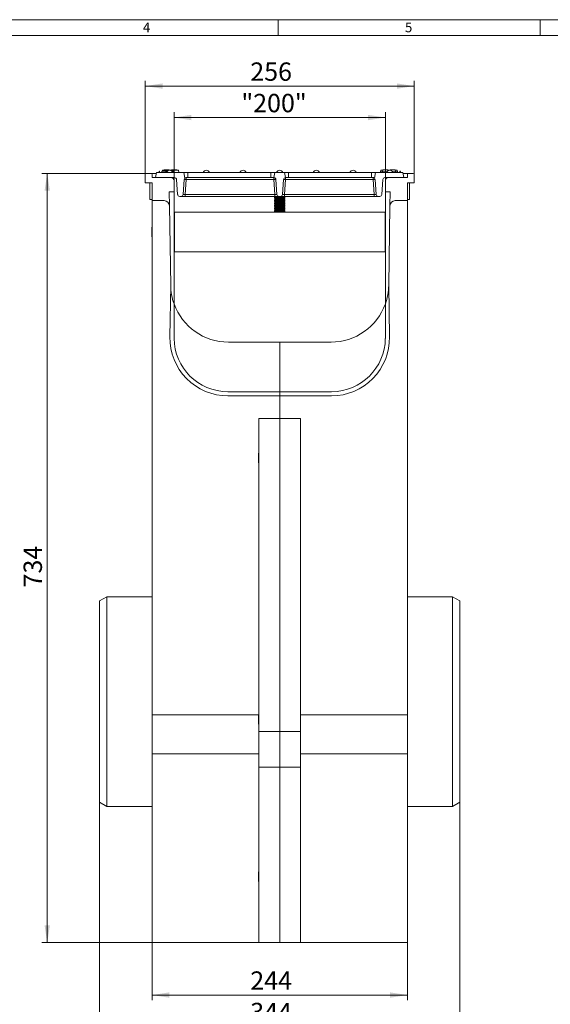
# Model space of a CAD drawing. Units: millimetres. Extents: x 7 to 413, y 7 to 290.
# Drawn here: x 161 to 262, y 102 to 290 of the extents above; entities that cross this region are included whole.
import ezdxf

# ---------------------------------------------------------------- set-up
doc = ezdxf.new("R2010")
doc.units = ezdxf.units.MM
doc.styles.add('SLDTEXTSTYLE0', font='TXT', dxfattribs={"width": 0.75})
doc.styles.add('SLDTEXTSTYLE1', font='TXT', dxfattribs={"width": 0.605})
doc.dimstyles.new('SLDDIMSTYLE0', dxfattribs={"dimtxt": 3.5, "dimasz": 3.302, "dimexe": 0, "dimexo": 0.0625, "dimgap": 0.875, "dimtad": 1, "dimdec": 0, "dimlfac": 5, "dimrnd": 1e-09, "dimzin": 12, "dimdsep": 46, "dimtxsty": 'SLDTEXTSTYLE1', "dimsah": 1, "dimcen": 0.09, "dimadec": 0, "dimazin": 3, "dimtfac": 1, "dimtdec": 0, "dimtofl": 0, "dimtmove": 0, "dimatfit": 3, "dimfxl": 0, "dimfrac": 2, "dimtolj": 1, "dimtzin": 12, "dimarcsym": 0})

# ---------------------------------------------------------------- blocks, each defined once
blk = doc.blocks.new('_D_2')
at = {"color": 7, "linetype": 'Continuous', "lineweight": 0}
for p, q in [((190.14, 259.27), (190.14, 272.33)), ((190.14, 271.33), (230.46, 271.33)), ((230.46, 259.27), (230.46, 272.33))]:
    blk.add_line(p, q, dxfattribs=at)
for points in [[(190.14, 271.33), (193.44, 270.82), (193.44, 271.84)], [(230.46, 271.33), (227.16, 271.84), (227.16, 270.82)]]:
    blk.add_solid(points, dxfattribs=at)
at = {"color": 7, "linetype": 'Continuous', "lineweight": 0, "insert": (202.98, 275.84), "char_height": 3.5, "attachment_point": 1, "style": 'SLDTEXTSTYLE1'}
blk.add_mtext('"200"', dxfattribs=at)
blk = doc.blocks.new('_D_3')
at = {"color": 7, "linetype": 'Continuous', "lineweight": 0}
for p, q in [((184.64, 260.47), (184.64, 278.33)), ((235.96, 260.47), (235.96, 278.33)), ((184.64, 277.33), (235.96, 277.33))]:
    blk.add_line(p, q, dxfattribs=at)
for points in [[(184.64, 277.33), (187.94, 276.82), (187.94, 277.84)], [(235.96, 277.33), (232.66, 277.84), (232.66, 276.82)]]:
    blk.add_solid(points, dxfattribs=at)
at = {"color": 7, "linetype": 'Continuous', "lineweight": 0, "insert": (204.69, 281.84), "char_height": 3.5, "attachment_point": 1, "style": 'SLDTEXTSTYLE1'}
blk.add_mtext('256', dxfattribs=at)
blk = doc.blocks.new('_D_4')
at = {"color": 7, "linetype": 'Continuous', "lineweight": 0}
for p, q in [((185.94, 113.87), (185.94, 102.87)), ((234.66, 113.87), (234.66, 102.87)), ((185.94, 103.87), (234.66, 103.87))]:
    blk.add_line(p, q, dxfattribs=at)
for points in [[(185.94, 103.87), (189.24, 103.36), (189.24, 104.38)], [(234.66, 103.87), (231.36, 104.38), (231.36, 103.36)]]:
    blk.add_solid(points, dxfattribs=at)
at = {"color": 7, "linetype": 'Continuous', "lineweight": 0, "insert": (204.69, 108.38), "char_height": 3.5, "attachment_point": 1, "style": 'SLDTEXTSTYLE1'}
blk.add_mtext('244', dxfattribs=at)
blk = doc.blocks.new('_D_5')
at = {"color": 7, "linetype": 'Continuous', "lineweight": 0}
for p, q in [((175.94, 140.67), (175.94, 96.87)), ((244.66, 140.67), (244.66, 96.87)), ((175.94, 97.87), (244.66, 97.87))]:
    blk.add_line(p, q, dxfattribs=at)
for points in [[(175.94, 97.87), (179.24, 97.36), (179.24, 98.38)], [(244.66, 97.87), (241.36, 98.38), (241.36, 97.36)]]:
    blk.add_solid(points, dxfattribs=at)
at = {"color": 7, "linetype": 'Continuous', "lineweight": 0, "insert": (204.69, 102.38), "char_height": 3.5, "attachment_point": 1, "style": 'SLDTEXTSTYLE1'}
blk.add_mtext('344', dxfattribs=at)
blk = doc.blocks.new('_D_6')
at = {"color": 7, "linetype": 'Continuous', "lineweight": 0}
for p, q in [((184.84, 260.67), (164.94, 260.67)), ((165.94, 113.87), (165.94, 260.67)), ((185.94, 113.87), (164.94, 113.87))]:
    blk.add_line(p, q, dxfattribs=at)
for points in [[(165.94, 260.67), (165.43, 257.37), (166.45, 257.37)], [(165.94, 113.87), (166.45, 117.17), (165.43, 117.17)]]:
    blk.add_solid(points, dxfattribs=at)
at = {"color": 7, "linetype": 'Continuous', "lineweight": 0, "insert": (161.43, 181.66), "char_height": 3.5, "attachment_point": 1, "rotation": 90, "style": 'SLDTEXTSTYLE1'}
blk.add_mtext('734', dxfattribs=at)

msp = doc.modelspace()

# ---------------------------------------------------------------- linework, layer by layer
at = {"color": 7, "linetype": 'Continuous', "lineweight": 0}
for p, q in [((413, 290), (7, 290)), ((210, 290), (210, 287)), ((260, 287), (260, 290)), ((410, 287), (10, 287))]:
    msp.add_line(p, q, dxfattribs=at)
at = {"color": 7, "linetype": 'Continuous', "lineweight": 15}
for p, q in [((187.91, 261.27), (187.86, 261.07)), ((187.91, 261.27), (189.38, 261.27)), ((188.25, 261.33), (188.24, 261.27)), ((188.25, 261.33), (189.19, 261.33)), ((189.19, 261.33), (189.2, 261.27)), ((189.38, 261.27), (189.98, 261.27)), ((189.69, 261.33), (189.68, 261.27)), ((189.69, 261.33), (190.63, 261.33)), ((189.98, 261.27), (190.08, 260.87)), ((189.98, 261.27), (190.98, 261.27)), ((190.63, 261.33), (190.64, 261.27)), ((190.98, 261.27), (191.08, 260.87)), ((229.63, 261.27), (229.55, 260.97)), ((229.63, 261.27), (229.96, 261.27)), ((229.97, 261.33), (229.93, 260.97)), ((229.97, 261.33), (230.91, 261.33)), ((230.91, 261.33), (230.93, 261.15)), ((230.92, 261.27), (231.4, 261.27)), ((231.41, 261.33), (231.4, 261.26)), ((231.41, 261.33), (232.35, 261.33)), ((232.35, 261.33), (232.39, 260.97)), ((232.36, 261.27), (232.7, 261.27)), ((232.7, 261.27), (232.78, 260.97)), ((184.64, 260.47), (184.64, 258.87)), ((185.74, 260.67), (184.84, 260.67)), ((185.74, 260.67), (186.74, 260.67)), ((185.94, 259.87), (185.94, 260.47)), ((189.54, 259.87), (185.94, 259.87)), ((186.6, 259.87), (186.78, 260.87)), ((190.23, 259.87), (186.6, 259.87)), ((186.78, 260.87), (192.03, 260.87)), ((187.27, 261.07), (187.21, 260.87)), ((187.27, 261.07), (187.39, 261.07)), ((187.39, 261.07), (187.44, 260.87)), ((187.81, 260.97), (187.82, 260.97)), ((187.81, 260.97), (187.81, 260.93)), ((188.83, 261.07), (188.6, 261.07)), ((189.84, 261.07), (189.82, 261.01)), ((189.84, 261.07), (189.96, 261.07)), ((189.96, 261.07), (190.01, 260.87)), ((190.83, 256.64), (190.63, 259.5)), ((191.06, 260.97), (191.07, 260.97)), ((191.07, 260.97), (191.08, 260.87)), ((192.08, 259.5), (191.88, 256.64)), ((192.03, 260.87), (192.22, 259.77)), ((192.8, 260.87), (192.03, 260.87)), ((192.8, 259.87), (192.48, 259.87)), ((208.6, 260.87), (192.8, 260.87)), ((208.6, 259.87), (192.8, 259.87)), ((209.38, 260.87), (208.6, 260.87)), ((209.18, 259.87), (208.6, 259.87)), ((209.2, 259.87), (209.38, 260.87)), ((211.23, 260.87), (209.38, 260.87)), ((209.78, 256.64), (209.58, 259.5)), ((210.83, 256.64), (211.03, 259.5)), ((211.4, 259.87), (211.23, 260.87)), ((211.23, 260.87), (212, 260.87)), ((211.43, 259.87), (212, 259.87)), ((212, 260.87), (227.8, 260.87)), ((212, 259.87), (227.8, 259.87)), ((227.8, 260.87), (228.58, 260.87)), ((227.8, 259.87), (228.13, 259.87)), ((228.58, 260.87), (228.39, 259.77)), ((228.52, 259.5), (228.72, 256.64)), ((233.83, 260.87), (228.58, 260.87)), ((229.53, 260.97), (229.52, 260.87)), ((229.53, 260.97), (230.75, 260.97)), ((229.78, 256.64), (229.98, 259.5)), ((230.38, 259.87), (234, 259.87)), ((234.66, 259.87), (231.06, 259.87)), ((231.85, 260.97), (232.79, 260.97)), ((232.76, 261.07), (232.79, 260.97)), ((232.76, 261.07), (232.79, 260.97)), ((232.79, 260.97), (232.8, 260.87)), ((232.8, 260.93), (232.81, 260.87)), ((232.8, 260.93), (232.81, 260.87)), ((233.22, 261.07), (233.17, 260.87)), ((233.22, 261.07), (233.34, 261.07)), ((233.34, 261.07), (233.39, 260.87)), ((234, 259.87), (233.83, 260.87)), ((233.86, 260.67), (234.86, 260.67)), ((234.66, 260.47), (234.66, 259.87)), ((235.76, 260.67), (234.86, 260.67)), ((235.96, 258.87), (235.96, 260.47)), ((185.94, 258.87), (184.64, 258.87)), ((185.5, 255.67), (185.5, 258.87)), ((185.94, 255.47), (185.94, 258.87)), ((190.14, 257.17), (190.14, 259.27)), ((230.46, 259.27), (230.46, 257.17)), ((234.66, 258.87), (235.96, 258.87)), ((234.66, 258.87), (234.66, 255.47)), ((235.1, 255.67), (235.1, 258.87)), ((185.94, 255.67), (185.5, 255.67)), ((189.21, 257.17), (190.14, 257.17)), ((189.25, 254.49), (189.21, 257.17)), ((190.14, 257.17), (190.14, 235.77)), ((191.48, 256.27), (191.23, 256.27)), ((191.48, 256.27), (192.28, 256.27)), ((209.38, 256.27), (192.28, 256.27)), ((209.47, 256.23), (209.3, 256.11)), ((209.3, 256.11), (209.3, 256.05)), ((209.3, 256.11), (211.3, 256.11)), ((209.3, 256.05), (209.47, 255.93)), ((209.3, 256.05), (211.3, 256.05)), ((209.47, 255.93), (209.3, 255.82)), ((209.3, 255.82), (209.3, 255.75)), ((209.3, 255.82), (211.3, 255.82)), ((209.3, 255.75), (209.47, 255.63)), ((209.3, 255.75), (211.3, 255.75)), ((209.47, 255.63), (209.3, 255.52)), ((209.38, 256.27), (210.18, 256.27)), ((209.41, 256.27), (209.47, 256.23)), ((209.47, 256.23), (211.14, 256.23)), ((209.47, 255.93), (211.14, 255.93)), ((209.47, 255.63), (211.14, 255.63)), ((210.18, 256.27), (210.43, 256.27)), ((211.23, 256.27), (210.43, 256.27)), ((211.14, 256.23), (211.19, 256.27)), ((211.3, 256.11), (211.14, 256.23)), ((211.14, 255.93), (211.3, 256.05)), ((211.3, 255.82), (211.14, 255.93)), ((211.14, 255.63), (211.3, 255.75)), ((211.3, 255.52), (211.14, 255.63)), ((211.23, 256.27), (228.33, 256.27)), ((211.3, 256.05), (211.3, 256.11)), ((211.3, 255.75), (211.3, 255.82)), ((229.12, 256.27), (228.33, 256.27)), ((229.12, 256.27), (229.38, 256.27)), ((230.46, 257.17), (231.4, 257.17)), ((230.46, 235.77), (230.46, 257.17)), ((231.4, 257.17), (231.35, 254.49)), ((234.66, 255.67), (235.1, 255.67)), ((185.94, 157.37), (185.94, 255.47)), ((185.94, 255.47), (188.25, 255.47)), ((189.5, 239.29), (189.25, 254.49)), ((209.3, 255.52), (209.3, 255.45)), ((209.3, 255.52), (211.3, 255.52)), ((209.3, 255.45), (209.47, 255.33)), ((209.3, 255.45), (211.3, 255.45)), ((209.47, 255.33), (209.3, 255.22)), ((209.3, 255.22), (209.3, 255.15)), ((209.3, 255.22), (211.3, 255.22)), ((209.3, 255.15), (209.47, 255.04)), ((209.3, 255.15), (211.3, 255.15)), ((209.47, 255.04), (209.3, 254.92)), ((209.3, 254.92), (209.3, 254.85)), ((209.3, 254.92), (211.3, 254.92)), ((209.3, 254.85), (209.47, 254.74)), ((209.3, 254.85), (211.3, 254.85)), ((209.47, 254.74), (209.3, 254.62)), ((209.3, 254.62), (209.3, 254.55)), ((209.3, 254.62), (211.3, 254.62)), ((209.3, 254.55), (209.47, 254.44)), ((209.3, 254.55), (211.3, 254.55)), ((209.47, 254.44), (209.3, 254.32)), ((209.3, 254.32), (209.3, 254.26)), ((209.3, 254.32), (211.3, 254.32)), ((209.3, 254.26), (209.47, 254.14)), ((209.3, 254.26), (211.3, 254.26)), ((209.47, 254.14), (209.3, 254.02)), ((209.3, 254.02), (209.3, 253.96)), ((209.3, 254.02), (211.3, 254.02)), ((209.3, 253.96), (209.47, 253.84)), ((209.3, 253.96), (211.3, 253.96)), ((209.47, 253.84), (209.3, 253.73)), ((209.3, 253.73), (209.3, 253.66)), ((209.3, 253.73), (211.3, 253.73)), ((209.47, 255.33), (211.14, 255.33)), ((209.47, 255.04), (211.14, 255.04)), ((209.47, 254.74), (211.14, 254.74)), ((209.47, 254.44), (211.14, 254.44)), ((209.47, 254.14), (211.14, 254.14)), ((209.47, 253.84), (211.14, 253.84)), ((211.14, 255.33), (211.3, 255.45)), ((211.3, 255.22), (211.14, 255.33)), ((211.14, 255.04), (211.3, 255.15)), ((211.3, 254.92), (211.14, 255.04)), ((211.14, 254.74), (211.3, 254.85)), ((211.3, 254.62), (211.14, 254.74)), ((211.14, 254.44), (211.3, 254.55)), ((211.3, 254.32), (211.14, 254.44)), ((211.14, 254.14), (211.3, 254.26)), ((211.3, 254.02), (211.14, 254.14)), ((211.14, 253.84), (211.3, 253.96)), ((211.3, 253.73), (211.14, 253.84)), ((211.3, 255.45), (211.3, 255.52)), ((211.3, 255.15), (211.3, 255.22)), ((211.3, 254.85), (211.3, 254.92)), ((211.3, 254.55), (211.3, 254.62)), ((211.3, 254.26), (211.3, 254.32)), ((211.3, 253.96), (211.3, 254.02)), ((211.3, 253.66), (211.3, 253.73)), ((231.35, 254.49), (231.1, 239.29)), ((234.66, 255.47), (232.35, 255.47)), ((234.66, 255.47), (234.66, 157.37)), ((190.14, 253.27), (190.7, 253.27)), ((190.14, 252.27), (190.2, 252.27)), ((230.4, 253.27), (190.2, 253.27)), ((190.2, 253.27), (190.2, 245.67)), ((209.3, 253.66), (209.47, 253.54)), ((209.3, 253.66), (211.3, 253.66)), ((209.47, 253.54), (209.3, 253.43)), ((209.3, 253.43), (209.3, 253.36)), ((209.3, 253.43), (211.3, 253.43)), ((209.3, 253.36), (209.43, 253.27)), ((209.3, 253.36), (211.3, 253.36)), ((209.47, 253.54), (211.14, 253.54)), ((211.14, 253.54), (211.3, 253.66)), ((211.3, 253.43), (211.14, 253.54)), ((211.17, 253.27), (211.3, 253.36)), ((211.3, 253.36), (211.3, 253.43)), ((230.46, 253.27), (229.9, 253.27)), ((230.4, 245.67), (230.4, 253.27)), ((185.94, 250.4), (185.92, 250.4)), ((185.92, 250.4), (185.92, 248.54)), ((190.2, 250.27), (190.14, 250.27)), ((234.68, 250.4), (234.66, 250.4)), ((234.68, 249.47), (234.68, 250.4)), ((185.92, 248.54), (185.94, 248.54)), ((190.2, 249.87), (190.14, 249.87)), ((190.2, 249.83), (190.14, 249.83)), ((190.14, 249.11), (190.2, 249.11)), ((190.2, 248.87), (190.14, 248.87)), ((230.46, 249.83), (230.4, 249.83)), ((230.4, 249.11), (230.46, 249.11)), ((230.46, 248.87), (230.4, 248.87)), ((234.66, 248.54), (234.68, 248.54)), ((234.68, 248.54), (234.68, 249.47)), ((190.2, 245.67), (230.4, 245.67)), ((189.35, 229.45), (189.5, 239.29)), ((231.1, 239.29), (231.26, 229.45)), ((190.14, 229.48), (190.14, 235.77)), ((230.46, 235.77), (230.46, 229.48)), ((190.14, 229.48), (190.14, 229.18)), ((230.46, 229.18), (230.46, 229.48)), ((210.3, 228.47), (200.5, 228.47)), ((220.1, 228.47), (210.3, 228.47)), ((210.3, 219.01), (210.3, 228.47)), ((210.3, 219.01), (200.4, 219.01)), ((210.3, 218.21), (200.4, 218.21)), ((210.3, 219.01), (220.2, 219.01)), ((210.3, 218.21), (210.3, 219.01)), ((220.2, 218.21), (210.3, 218.21)), ((210.3, 218.21), (210.3, 213.87)), ((206.3, 154.18), (206.3, 213.87)), ((206.3, 213.87), (210.3, 213.87)), ((210.3, 154.18), (210.3, 213.87)), ((210.3, 213.87), (214.3, 213.87)), ((214.3, 213.87), (214.3, 154.18)), ((206.3, 207.3), (206.28, 207.3)), ((206.28, 207.3), (206.28, 205.44)), ((206.28, 205.44), (206.3, 205.44)), ((177.33, 179.87), (175.94, 179.07)), ((175.94, 179.07), (175.94, 140.67)), ((185.94, 179.87), (177.33, 179.87)), ((177.33, 179.87), (177.33, 159.87)), ((243.28, 179.87), (234.66, 179.87)), ((244.66, 179.07), (243.28, 179.87)), ((243.28, 139.87), (243.28, 179.87)), ((244.66, 159.87), (244.66, 179.07)), ((177.33, 159.87), (177.33, 139.87)), ((244.66, 140.67), (244.66, 159.87)), ((185.94, 157.37), (206.28, 157.37)), ((185.94, 149.87), (185.94, 157.37)), ((206.3, 157.4), (206.28, 157.4)), ((206.28, 157.4), (206.28, 155.54)), ((214.3, 157.37), (234.66, 157.37)), ((234.66, 157.37), (234.66, 149.87)), ((206.28, 155.54), (206.3, 155.54)), ((210.3, 154.18), (206.3, 154.18)), ((206.3, 147.38), (206.3, 154.18)), ((210.3, 147.38), (210.3, 154.18)), ((214.3, 154.18), (210.3, 154.18)), ((214.3, 154.18), (214.3, 147.38)), ((185.94, 149.87), (206.3, 149.87)), ((185.94, 113.87), (185.94, 149.87)), ((234.66, 149.87), (214.3, 149.87)), ((234.66, 149.87), (234.66, 113.87)), ((210.3, 147.38), (206.3, 147.38)), ((206.3, 113.87), (206.3, 147.38)), ((214.3, 147.38), (210.3, 147.38)), ((210.3, 113.87), (210.3, 147.38)), ((214.3, 147.38), (214.3, 113.87)), ((175.94, 140.67), (177.33, 139.87)), ((177.33, 139.87), (185.94, 139.87)), ((234.66, 139.87), (243.28, 139.87)), ((243.28, 139.87), (244.66, 140.67)), ((206.3, 127.4), (206.28, 127.4)), ((206.28, 127.4), (206.28, 125.54)), ((206.28, 125.54), (206.3, 125.54)), ((185.94, 113.87), (206.3, 113.87)), ((210.3, 113.87), (206.3, 113.87)), ((214.3, 113.87), (210.3, 113.87)), ((234.66, 113.87), (214.3, 113.87))]:
    msp.add_line(p, q, dxfattribs=at)
at = {"color": 8, "linetype": 'Continuous', "lineweight": 0}
for p, q in [((189.38, 261.27), (189.38, 261.27)), ((188.6, 261.07), (188.6, 260.87)), ((192.48, 259.5), (192.28, 256.64)), ((192.48, 259.87), (192.48, 259.5)), ((209.18, 259.5), (192.48, 259.5)), ((192.8, 260.87), (192.8, 259.87)), ((208.6, 260.87), (208.6, 259.87)), ((209.18, 259.87), (209.18, 259.5)), ((209.38, 256.64), (209.18, 259.5)), ((211.23, 256.64), (211.43, 259.5)), ((211.43, 259.87), (211.43, 259.5)), ((211.43, 259.5), (228.13, 259.5)), ((212, 260.87), (212, 259.87)), ((227.8, 260.87), (227.8, 259.87)), ((228.13, 259.87), (228.13, 259.5)), ((228.13, 259.5), (228.33, 256.64)), ((192.28, 256.64), (192.28, 256.27)), ((192.28, 256.64), (209.38, 256.64)), ((209.38, 256.64), (209.38, 256.27)), ((211.23, 256.64), (211.23, 256.27)), ((228.33, 256.64), (211.23, 256.64)), ((228.33, 256.64), (228.33, 256.27)), ((190.14, 251.57), (190.2, 251.57))]:
    msp.add_line(p, q, dxfattribs=at)
at = {"color": 7, "linetype": 'Continuous', "lineweight": 15, "flags": 128}
msp.add_lwpolyline([(187.85, 261.07), (187.83, 261.01), (187.81, 260.95), (187.79, 260.87)], dxfattribs=at)
msp.add_lwpolyline([(187.85, 261.07), (187.83, 261.01), (187.81, 260.95), (187.79, 260.87)], dxfattribs=at)
at = {"color": 7, "linetype": 'Continuous', "lineweight": 15}
for centre, radius, start, end in [((189.3, 260.62), 0.65, 22.6199, 157.3801), ((196.3, 260.62), 0.65, 22.6199, 157.3801), ((203.3, 260.62), 0.65, 22.6199, 157.3801), ((210.3, 260.62), 0.65, 22.6199, 157.3801), ((217.3, 260.62), 0.65, 22.6199, 157.3801), ((224.3, 260.62), 0.65, 22.6199, 157.3801), ((231.3, 260.62), 0.65, 22.6199, 157.3801), ((184.84, 260.47), 0.2, 90, 180), ((185.74, 260.47), 0.2, 0, 90), ((189.54, 259.27), 0.6, 0, 90), ((190.23, 259.47), 0.4, 4, 90), ((192.48, 259.47), 0.4, 130.4674, 176), ((209.18, 259.47), 0.4, 4, 86.4728), ((211.43, 259.47), 0.4, 93.5272, 176), ((228.13, 259.47), 0.4, 4, 49.5326), ((230.38, 259.47), 0.4, 90, 176), ((231.06, 259.27), 0.6, 90, 180), ((234.86, 260.47), 0.2, 90, 180), ((235.76, 260.47), 0.2, 0, 90), ((191.23, 256.67), 0.4, 184, 270), ((191.48, 256.67), 0.4, 270, 356), ((210.18, 256.67), 0.4, 184, 270), ((210.43, 256.67), 0.4, 270, 356), ((229.12, 256.67), 0.4, 184, 270), ((229.38, 256.67), 0.4, 270, 356), ((188.25, 254.47), 1, 0.951, 90), ((232.35, 254.47), 1, 90, 179.049), ((200.5, 239.47), 11, 180.951, 199.6408), ((220.1, 239.47), 11, 340.3592, 359.049), ((200.5, 239.47), 11, 199.6408, 270), ((220.1, 239.47), 11, 270, 340.3592), ((200.4, 229.27), 11.06, 179.0763, 270), ((220.2, 229.27), 11.06, 270, 0.9237), ((200.4, 229.27), 10.26, 180.5, 270), ((220.2, 229.27), 10.26, 270, 359.5)]:
    msp.add_arc(centre, radius, start, end, dxfattribs=at)
at = {"color": 8, "linetype": 'Continuous', "lineweight": 0}
for centre in [(192.28, 258.06), (209.38, 258.06), (211.23, 258.06), (228.33, 258.06)]:
    msp.add_arc(centre, 1.45, 82.1019, 97.8981, dxfattribs=at)
for centre, major_axis, start_param, end_param in [((192.28, 256.67), (0.403, 0.028), 3.132003, 4.697933), ((209.37, 256.67), (0.403, -0.028), 4.726845, 6.292775), ((211.23, 256.67), (0.403, 0.028), 3.132003, 4.697933), ((228.32, 256.67), (0.403, -0.028), 4.726845, 6.292775)]:
    msp.add_ellipse(centre, major_axis=major_axis, ratio=0.068246, start_param=start_param, end_param=end_param, dxfattribs=at)
at = {"color": 7, "linetype": 'Continuous', "lineweight": 15}
for points, knots in [([(188.6, 261.07), (188.56, 261.07), (188.51, 261.07), (188.45, 261.07), (188.43, 261.07), (188.39, 261.07), (188.38, 261.07), (188.36, 261.07), (188.35, 261.07), (188.32, 261.07), (188.3, 261.07), (188.25, 261.07), (188.23, 261.07), (188.19, 261.07), (188.17, 261.07), (188.13, 261.07), (188.11, 261.07), (188.07, 261.07), (188.05, 261.07), (188.03, 261.07), (188.02, 261.07), (188, 261.07), (187.99, 261.07), (187.97, 261.07), (187.96, 261.07), (187.93, 261.07), (187.92, 261.07), (187.9, 261.07), (187.89, 261.07), (187.87, 261.07), (187.87, 261.07), (187.87, 261.07), (187.86, 261.07), (187.86, 261.07), (187.86, 261.07), (187.85, 261.07), (187.85, 261.07), (187.85, 261.07), (187.85, 261.07), (187.85, 261.07)], [0.0004187, 0.0004187, 0.0004187, 0.0004187, 0.125, 0.125, 0.1875, 0.1875, 0.21875, 0.21875, 0.25, 0.25, 0.3125, 0.3125, 0.375, 0.375, 0.4375, 0.4375, 0.5, 0.5, 0.5625, 0.5625, 0.59375, 0.59375, 0.625, 0.625, 0.6875, 0.6875, 0.75, 0.75, 0.8125, 0.8125, 0.84375, 0.84375, 0.875, 0.875, 0.90625, 0.90625, 0.9375, 0.9375, 0.9989344, 0.9989344, 0.9989344, 0.9989344]), ([(188.83, 261.07), (188.83, 261.07), (188.83, 261.07), (188.82, 261.07), (188.82, 261.07), (188.81, 261.07), (188.81, 261.07), (188.8, 261.07), (188.8, 261.07), (188.79, 261.07), (188.78, 261.07), (188.76, 261.07), (188.76, 261.07), (188.74, 261.07), (188.73, 261.07), (188.71, 261.07), (188.7, 261.07), (188.68, 261.07), (188.66, 261.07), (188.64, 261.07), (188.63, 261.07), (188.6, 261.07), (188.59, 261.07), (188.56, 261.07), (188.55, 261.07), (188.52, 261.07), (188.51, 261.07), (188.48, 261.07), (188.47, 261.07), (188.42, 261.07), (188.39, 261.07), (188.36, 261.07)], [0.0016513, 0.0016513, 0.0016513, 0.0016513, 0.0625, 0.0625, 0.125, 0.125, 0.1875, 0.1875, 0.25, 0.25, 0.3125, 0.3125, 0.375, 0.375, 0.4375, 0.4375, 0.5, 0.5, 0.5625, 0.5625, 0.625, 0.625, 0.6875, 0.6875, 0.75, 0.75, 0.8125, 0.8125, 0.875, 0.875, 0.9984245, 0.9984245, 0.9984245, 0.9984245]), ([(192.22, 259.77), (192.22, 259.77), (192.22, 259.78), (192.25, 259.8), (192.26, 259.81), (192.31, 259.83), (192.33, 259.84), (192.4, 259.86), (192.44, 259.87), (192.48, 259.87)], [0, 0, 0, 0, 0.25, 0.25, 0.5, 0.5, 0.75, 0.75, 1, 1, 1, 1]), ([(228.39, 259.77), (228.39, 259.77), (228.38, 259.78), (228.36, 259.8), (228.34, 259.81), (228.3, 259.83), (228.27, 259.84), (228.21, 259.86), (228.17, 259.87), (228.13, 259.87)], [0, 0, 0, 0, 0.25, 0.25, 0.5, 0.5, 0.75, 0.75, 1, 1, 1, 1])]:
    msp.add_open_spline(points, degree=3, knots=knots, dxfattribs=at)

# ---------------------------------------------------------------- texts
at = {"color": 7, "linetype": 'Continuous', "lineweight": 0, "char_height": 1.85, "attachment_point": 1, "style": 'SLDTEXTSTYLE0'}
for s, insert in [('4', (184.21, 289.46)), ('5', (234.21, 289.46))]:
    msp.add_mtext(s, dxfattribs=dict(at, insert=insert))

# ---------------------------------------------------------------- dimensions: what is measured, and where the dimension line sits
at = {"color": 7, "linetype": 'Continuous', "lineweight": 0}
for base, p1, p2, angle, picture, middle in [((235.96, 277.33), (184.64, 260.47), (235.96, 260.47), 0, '_D_3', (210.3, 277.33)), ((165.94, 260.67), (185.94, 113.87), (184.84, 260.67), 90, '_D_6', (165.94, 187.27)), ((244.66, 97.87), (175.94, 140.67), (244.66, 140.67), 0, '_D_5', (210.3, 97.87)), ((234.66, 103.87), (185.94, 113.87), (234.66, 113.87), 0, '_D_4', (210.3, 103.87))]:
    dim = msp.add_linear_dim(base=base, p1=p1, p2=p2, angle=angle, dimstyle='SLDDIMSTYLE0', dxfattribs=at)
    dim.commit()
    dim.dimension.update_dxf_attribs({"geometry": picture, "text_midpoint": middle, "dimtype": 160})
dim = msp.add_linear_dim(base=(230.46, 271.33), p1=(190.14, 259.27), p2=(230.46, 259.27), dimstyle='SLDDIMSTYLE0', dxfattribs=at)
dim.commit()
dim.dimension.update_dxf_attribs({"geometry": '_D_2', "text_midpoint": (210.3, 271.33), "dimtype": 160})

doc.saveas('drawing.dxf')
